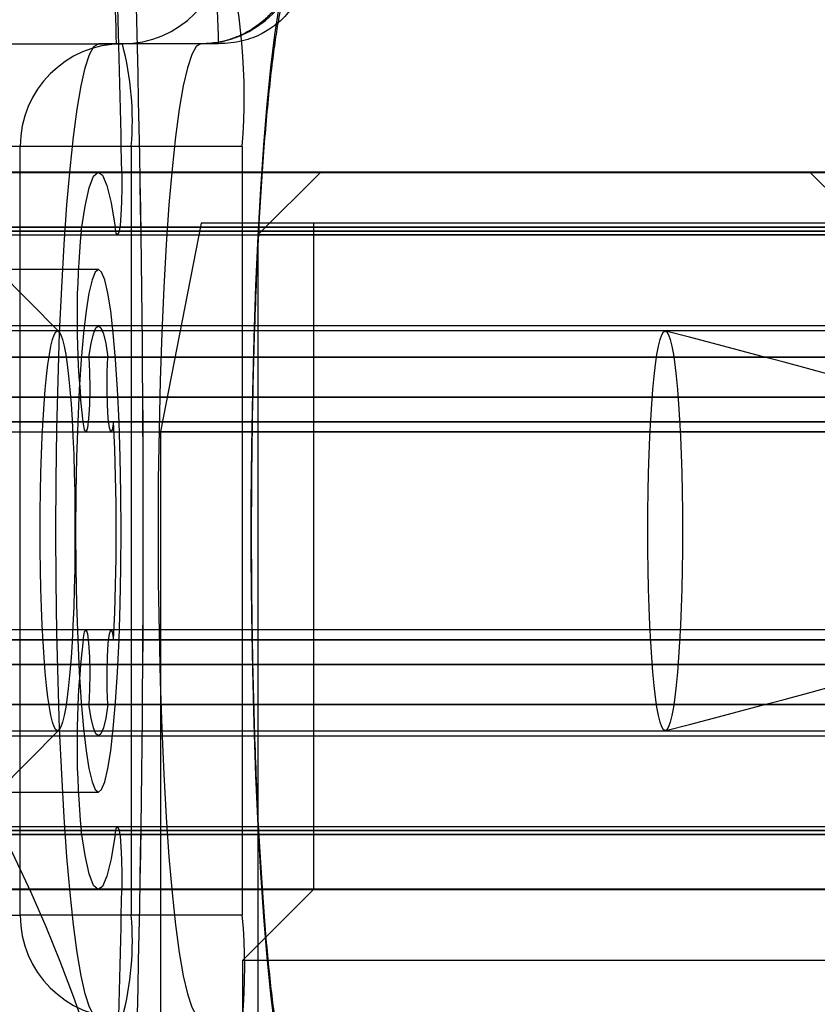
# Model space of a CAD drawing. Extents: x -2 to 415, y 5 to 293.
# Drawn here: x 287 to 288, y 234 to 235 of the extents above; entities that cross this region are included whole.
import ezdxf

# ---------------------------------------------------------------- set-up
doc = ezdxf.new("R2010")
doc.units = 0
doc.linetypes.add('SLD-DURCHGEHEND', pattern=[0])
doc.layers.add('AM_0', color=7, linetype='CONTINUOUS')

msp = doc.modelspace()

# ---------------------------------------------------------------- linework, layer by layer
at = {"layer": 'AM_0', "color": 7, "linetype": 'SLD-DURCHGEHEND'}
for p, q in [((287.11796, 234.51323), (287.37071, 234.51323)), ((287.35514, 234.51323), (287.3669, 234.51323)), ((287.42155, 234.51323), (287.35514, 234.51323)), ((287.43332, 234.51323), (287.3669, 234.51323)), ((287.43332, 234.51323), (287.42155, 234.51323)), ((287.3043, 234.44656), (287.05155, 234.44656)), ((287.32957, 234.32606), (287.21094, 234.4456)), ((287.3043, 233.94656), (287.3043, 234.44656)), ((287.37652, 234.44656), (287.3043, 234.44656)), ((287.37652, 234.44656), (287.37652, 233.94656)), ((287.44875, 234.44656), (287.37652, 234.44656)), ((287.44875, 234.44656), (287.44875, 233.94656)), ((347.76743, 234.42949), (283.74532, 234.42949)), ((347.78264, 234.4299), (283.76053, 234.4299)), ((348.13708, 234.4299), (284.11496, 234.4299)), ((348.15229, 234.42949), (284.13017, 234.42949)), ((340.99839, 234.42949), (286.57296, 234.42949)), ((341.01361, 234.4299), (286.58817, 234.4299)), ((341.36804, 234.4299), (286.9426, 234.4299)), ((341.38325, 234.42949), (286.95781, 234.42949)), ((286.98549, 234.42949), (347.35489, 234.42949)), ((347.3701, 234.4299), (287.00071, 234.4299)), ((347.72454, 234.4299), (287.35514, 234.4299)), ((287.37035, 234.42949), (347.73975, 234.42949)), ((287.49984, 234.4299), (287.45894, 234.389)), ((287.49994, 234.4299), (287.81803, 234.4299)), ((287.85894, 234.389), (287.81804, 234.4299)), ((347.77181, 234.39407), (283.7497, 234.39407)), ((347.79384, 234.39136), (283.77172, 234.39136)), ((348.12588, 234.39136), (284.10377, 234.39136)), ((348.1479, 234.39407), (284.12579, 234.39407)), ((341.00278, 234.39407), (286.57734, 234.39407)), ((341.0248, 234.39136), (286.59936, 234.39136)), ((341.35684, 234.39136), (286.93141, 234.39136)), ((341.37887, 234.39407), (286.95343, 234.39407)), ((286.98988, 234.39407), (347.35928, 234.39407)), ((287.0119, 234.39136), (347.3813, 234.39136)), ((287.34394, 234.39136), (347.71334, 234.39136)), ((287.36597, 234.39407), (347.73537, 234.39407)), ((287.42194, 234.39656), (287.3956, 234.26109)), ((287.89588, 234.39656), (287.42199, 234.39656)), ((287.49504, 234.39656), (287.49504, 233.96323)), ((287.82281, 234.39656), (287.49506, 234.39656)), ((283.74815, 234.38895), (347.77027, 234.38895)), ((284.12734, 234.38895), (348.14945, 234.38895)), ((286.57579, 234.38895), (341.00123, 234.38895)), ((286.95498, 234.38895), (341.38041, 234.38895)), ((286.98833, 234.38895), (347.35773, 234.38895)), ((287.36751, 234.38895), (347.73691, 234.38895)), ((287.45894, 234.389), (287.45894, 233.3799)), ((287.85891, 234.389), (287.45896, 234.389)), ((287.35514, 234.36656), (287.28873, 234.36656)), ((347.78264, 234.3299), (283.76053, 234.3299)), ((348.13708, 234.3299), (284.11496, 234.3299)), ((287.72383, 234.32656), (286.5616, 234.32656)), ((341.01361, 234.3299), (286.58817, 234.3299)), ((288.07826, 234.32656), (286.91604, 234.32656)), ((341.36804, 234.3299), (286.9426, 234.3299)), ((288.13637, 234.32656), (286.97414, 234.32656)), ((347.3701, 234.3299), (287.00071, 234.3299)), ((288.4908, 234.32656), (287.32857, 234.32656)), ((347.72454, 234.3299), (287.35514, 234.3299)), ((347.77647, 234.30954), (283.75436, 234.30954)), ((347.78881, 234.30954), (283.7667, 234.30954)), ((348.1309, 234.30954), (284.10879, 234.30954)), ((348.14325, 234.30954), (284.12113, 234.30954)), ((341.00743, 234.30954), (286.582, 234.30954)), ((341.01978, 234.30954), (286.59434, 234.30954)), ((341.36187, 234.30954), (286.93643, 234.30954)), ((341.37421, 234.30954), (286.94877, 234.30954)), ((286.99453, 234.30954), (347.36393, 234.30954)), ((287.00688, 234.30954), (347.37628, 234.30954)), ((287.34897, 234.30954), (347.71837, 234.30954)), ((287.36131, 234.30954), (347.73071, 234.30954)), ((347.79426, 234.28356), (283.77215, 234.28356)), ((348.12546, 234.28356), (284.10335, 234.28356)), ((341.02522, 234.28356), (286.59979, 234.28356)), ((341.35642, 234.28356), (286.93099, 234.28356)), ((287.01232, 234.28356), (347.38172, 234.28356)), ((287.34352, 234.28356), (347.71292, 234.28356)), ((287.34529, 234.26738), (287.34352, 234.28356)), ((347.7728, 234.26738), (283.75068, 234.26738)), ((347.79249, 234.26738), (283.77038, 234.26738)), ((348.12723, 234.26738), (284.10512, 234.26738)), ((348.14692, 234.26738), (284.12481, 234.26738)), ((341.00376, 234.26738), (286.57832, 234.26738)), ((341.02345, 234.26738), (286.59802, 234.26738)), ((341.35819, 234.26738), (286.93276, 234.26738)), ((341.37789, 234.26738), (286.95245, 234.26738)), ((286.99086, 234.26738), (347.36026, 234.26738)), ((287.01055, 234.26738), (347.37995, 234.26738)), ((287.34529, 234.26738), (347.71469, 234.26738)), ((287.36499, 234.26738), (347.73438, 234.26738)), ((283.75231, 234.26084), (347.77442, 234.26084)), ((283.76875, 234.26084), (347.79086, 234.26084)), ((284.10675, 234.26084), (348.12886, 234.26084)), ((284.12318, 234.26084), (348.14529, 234.26084)), ((286.57995, 234.26084), (341.00539, 234.26084)), ((286.59639, 234.26084), (341.02182, 234.26084)), ((286.93439, 234.26084), (341.35982, 234.26084)), ((286.95082, 234.26084), (341.37626, 234.26084)), ((286.99249, 234.26084), (347.36189, 234.26084)), ((287.00892, 234.26084), (347.37832, 234.26084)), ((287.34692, 234.26084), (347.71632, 234.26084)), ((287.36336, 234.26084), (347.73276, 234.26084)), ((287.3956, 234.26109), (287.3956, 233.85212)), ((287.39568, 234.26109), (287.92219, 234.26109)), ((347.77442, 234.13228), (283.75231, 234.13228)), ((347.79086, 234.13228), (283.76875, 234.13228)), ((348.12886, 234.13228), (284.10675, 234.13228)), ((348.14529, 234.13228), (284.12318, 234.13228)), ((341.00539, 234.13228), (286.57995, 234.13228)), ((341.02182, 234.13228), (286.59639, 234.13228)), ((341.35982, 234.13228), (286.93439, 234.13228)), ((341.37626, 234.13228), (286.95082, 234.13228)), ((347.36189, 234.13228), (286.99249, 234.13228)), ((347.37832, 234.13228), (287.00892, 234.13228)), ((347.71632, 234.13228), (287.34692, 234.13228)), ((347.73276, 234.13228), (287.36336, 234.13228)), ((347.7728, 234.12575), (283.75068, 234.12575)), ((347.79249, 234.12575), (283.77038, 234.12575)), ((348.12723, 234.12575), (284.10512, 234.12575)), ((348.14692, 234.12575), (284.12481, 234.12575)), ((341.00376, 234.12575), (286.57832, 234.12575)), ((341.02345, 234.12575), (286.59802, 234.12575)), ((341.35819, 234.12575), (286.93276, 234.12575)), ((341.37789, 234.12575), (286.95245, 234.12575)), ((286.99086, 234.12575), (347.36026, 234.12575)), ((287.01055, 234.12575), (347.37995, 234.12575)), ((287.34529, 234.12575), (287.34352, 234.10957)), ((287.34529, 234.12575), (347.71469, 234.12575)), ((287.36499, 234.12575), (347.73438, 234.12575)), ((347.79426, 234.10957), (283.77215, 234.10957)), ((348.12546, 234.10957), (284.10335, 234.10957)), ((341.02522, 234.10957), (286.59979, 234.10957)), ((341.35642, 234.10957), (286.93099, 234.10957)), ((287.01232, 234.10957), (347.38172, 234.10957)), ((287.34352, 234.10957), (347.71292, 234.10957)), ((347.77647, 234.08359), (283.75436, 234.08359)), ((347.78881, 234.08359), (283.7667, 234.08359)), ((348.1309, 234.08359), (284.10879, 234.08359)), ((348.14325, 234.08359), (284.12113, 234.08359)), ((341.00743, 234.08359), (286.582, 234.08359)), ((341.01978, 234.08359), (286.59434, 234.08359)), ((341.36187, 234.08359), (286.93643, 234.08359)), ((341.37421, 234.08359), (286.94877, 234.08359)), ((286.99453, 234.08359), (347.36393, 234.08359)), ((287.00688, 234.08359), (347.37628, 234.08359)), ((287.34897, 234.08359), (347.71837, 234.08359)), ((287.36131, 234.08359), (347.73071, 234.08359)), ((286.5616, 234.06656), (287.72383, 234.06656)), ((286.91604, 234.06656), (288.07826, 234.06656)), ((286.97414, 234.06656), (288.13637, 234.06656)), ((287.21094, 233.94752), (287.32957, 234.06706)), ((287.32857, 234.06656), (288.4908, 234.06656)), ((283.76053, 234.06323), (347.78264, 234.06323)), ((284.11496, 234.06323), (348.13708, 234.06323)), ((286.58817, 234.06323), (341.01361, 234.06323)), ((286.9426, 234.06323), (341.36804, 234.06323)), ((287.00071, 234.06323), (347.3701, 234.06323)), ((287.35514, 234.06323), (347.72454, 234.06323)), ((287.28873, 234.02656), (287.35514, 234.02656)), ((347.77027, 234.00417), (283.74815, 234.00417)), ((347.79384, 234.00177), (283.77172, 234.00177)), ((348.12588, 234.00177), (284.10377, 234.00177)), ((348.14945, 234.00417), (284.12734, 234.00417)), ((341.00123, 234.00417), (286.57579, 234.00417)), ((341.0248, 234.00177), (286.59936, 234.00177)), ((341.35684, 234.00177), (286.93141, 234.00177)), ((341.38041, 234.00417), (286.95498, 234.00417)), ((347.35773, 234.00417), (286.98833, 234.00417)), ((287.0119, 234.00177), (347.3813, 234.00177)), ((287.34394, 234.00177), (347.71334, 234.00177)), ((347.73691, 234.00417), (287.36751, 234.00417)), ((347.77181, 233.99905), (283.7497, 233.99905)), ((348.1479, 233.99905), (284.12579, 233.99905)), ((341.00278, 233.99905), (286.57734, 233.99905)), ((341.37887, 233.99905), (286.95343, 233.99905)), ((286.98988, 233.99905), (347.35928, 233.99905)), ((287.36597, 233.99905), (347.73537, 233.99905)), ((347.76743, 233.96363), (283.74532, 233.96363)), ((283.76053, 233.96323), (347.78264, 233.96323)), ((284.11496, 233.96323), (348.13708, 233.96323)), ((348.15229, 233.96363), (284.13017, 233.96363)), ((340.99839, 233.96363), (286.57296, 233.96363)), ((286.58817, 233.96323), (341.01361, 233.96323)), ((286.9426, 233.96323), (341.36804, 233.96323)), ((341.38325, 233.96363), (286.95781, 233.96363)), ((286.98549, 233.96363), (347.35489, 233.96363)), ((287.00071, 233.96323), (347.3701, 233.96323)), ((287.35514, 233.96323), (347.72454, 233.96323)), ((287.37035, 233.96363), (347.73975, 233.96363)), ((287.49504, 233.96323), (287.44894, 233.91713)), ((287.82281, 233.96323), (287.49506, 233.96323)), ((287.05155, 233.94656), (287.3043, 233.94656)), ((287.37652, 233.94656), (287.3043, 233.94656)), ((287.44875, 233.94656), (287.37652, 233.94656)), ((287.44894, 233.91713), (287.44894, 233.5299)), ((287.86893, 233.91713), (287.44894, 233.91713))]:
    msp.add_line(p, q, dxfattribs=at)
at = {"layer": 'AM_0', "color": 7, "linetype": 'SLD-DURCHGEHEND', "flags": 128}
for points in [[(287.48797, 233.81323), (287.48479, 233.81497), (287.48164, 233.82016), (287.47855, 233.82876), (287.47555, 233.84069), (287.47266, 233.85584), (287.4699, 233.87408), (287.46731, 233.89524), (287.46491, 233.91913), (287.46272, 233.94553), (287.46075, 233.97421), (287.45903, 234.0049), (287.45757, 234.03732), (287.45639, 234.07119), (287.4555, 234.10619), (287.4549, 234.14201), (287.45459, 234.17832), (287.45459, 234.2148), (287.4549, 234.25112), (287.4555, 234.28694), (287.45639, 234.32194), (287.45757, 234.35581), (287.45903, 234.38823), (287.46075, 234.41892), (287.46272, 234.44759), (287.46491, 234.47399), (287.46731, 234.49788), (287.4699, 234.51904), (287.47266, 234.53728), (287.47555, 234.55244), (287.47855, 234.56437), (287.48164, 234.57297), (287.48479, 234.57816), (287.48797, 234.5799)], [(287.35514, 233.8799), (287.35225, 233.88163), (287.3494, 233.88682), (287.34661, 233.8954), (287.34391, 233.90727), (287.34134, 233.92232), (287.33892, 233.94037), (287.33667, 233.96123), (287.33463, 233.98467), (287.33281, 234.01043), (287.33124, 234.03823), (287.32993, 234.06776), (287.32889, 234.09871), (287.32814, 234.13072), (287.32769, 234.16346), (287.32754, 234.19656), (287.32769, 234.22966), (287.32814, 234.2624), (287.32889, 234.29442), (287.32993, 234.32536), (287.33124, 234.3549), (287.33281, 234.38269), (287.33463, 234.40845), (287.33667, 234.43189), (287.33892, 234.45275), (287.34134, 234.4708), (287.34391, 234.48585), (287.34661, 234.49773), (287.3494, 234.50631), (287.35225, 234.51149), (287.35514, 234.51323)], [(287.42155, 234.51323), (287.41867, 234.51149), (287.41581, 234.50631), (287.41302, 234.49773), (287.41033, 234.48585), (287.40775, 234.4708), (287.40533, 234.45275), (287.40308, 234.43189), (287.40104, 234.40845), (287.39922, 234.38269), (287.39765, 234.3549), (287.39634, 234.32536), (287.3953, 234.29442), (287.39456, 234.2624), (287.3941, 234.22966), (287.39395, 234.19656), (287.3941, 234.16346), (287.39456, 234.13072), (287.3953, 234.09871), (287.39634, 234.06776), (287.39765, 234.03823), (287.39922, 234.01043), (287.40104, 233.98467), (287.40308, 233.96123), (287.40533, 233.94037), (287.40775, 233.92232), (287.41033, 233.90727), (287.41302, 233.8954), (287.41581, 233.88682), (287.41867, 233.88163), (287.42155, 233.8799)], [(287.34394, 234.39136), (287.34648, 234.40768), (287.34919, 234.41969), (287.35202, 234.42714), (287.35492, 234.42988), (287.35782, 234.42786), (287.36067, 234.42111), (287.3634, 234.40977), (287.36597, 234.39407)], [(287.37035, 234.42949), (287.37041, 234.41976), (287.37022, 234.41024), (287.3698, 234.40176), (287.36919, 234.39504), (287.36843, 234.39065), (287.36759, 234.38897), (287.36675, 234.39014), (287.36597, 234.39407)], [(287.35514, 234.02656), (287.35725, 234.02829), (287.35931, 234.03345), (287.36129, 234.04193), (287.36315, 234.05355), (287.36484, 234.06809), (287.36634, 234.08524), (287.3676, 234.10465), (287.36862, 234.12594), (287.36936, 234.14867), (287.36981, 234.17237), (287.36996, 234.19656), (287.36981, 234.22076), (287.36936, 234.24446), (287.36862, 234.26718), (287.3676, 234.28847), (287.36634, 234.30789), (287.36484, 234.32504), (287.36315, 234.33958), (287.36129, 234.3512), (287.35931, 234.35968), (287.35725, 234.36483), (287.35514, 234.36656), (287.35303, 234.36483), (287.35097, 234.35968), (287.34898, 234.3512), (287.34713, 234.33958), (287.34544, 234.32504), (287.34394, 234.30789), (287.34268, 234.28847), (287.34166, 234.26718), (287.34092, 234.24446), (287.34047, 234.22076), (287.34032, 234.19656), (287.34047, 234.17237), (287.34092, 234.14867), (287.34166, 234.12594), (287.34268, 234.10465), (287.34394, 234.08524), (287.34544, 234.06809), (287.34713, 234.05355), (287.34898, 234.04193), (287.35097, 234.03345), (287.35303, 234.02829), (287.35514, 234.02656)], [(287.32857, 234.32656), (287.32968, 234.32594), (287.33078, 234.32407), (287.33186, 234.32097), (287.33291, 234.31667), (287.33392, 234.31121), (287.33487, 234.30465), (287.33576, 234.29705), (287.33659, 234.28849), (287.33733, 234.27903), (287.33799, 234.26879), (287.33857, 234.25784), (287.33904, 234.24631), (287.33942, 234.2343), (287.33969, 234.22192), (287.33985, 234.20931), (287.3399, 234.19656), (287.33985, 234.18382), (287.33969, 234.1712), (287.33942, 234.15883), (287.33904, 234.14681), (287.33857, 234.13528), (287.33799, 234.12434), (287.33733, 234.11409), (287.33659, 234.10464), (287.33576, 234.09607), (287.33487, 234.08847), (287.33392, 234.08191), (287.33291, 234.07646), (287.33186, 234.07216), (287.33078, 234.06906), (287.32968, 234.06719), (287.32857, 234.06656), (287.32746, 234.06719), (287.32636, 234.06906), (287.32529, 234.07216), (287.32424, 234.07646), (287.32323, 234.08191), (287.32228, 234.08847), (287.32139, 234.09607), (287.32056, 234.10464), (287.31982, 234.11409), (287.31915, 234.12434), (287.31858, 234.13528), (287.31811, 234.14681), (287.31773, 234.15883), (287.31746, 234.1712), (287.3173, 234.18382), (287.31724, 234.19656), (287.3173, 234.20931), (287.31746, 234.22192), (287.31773, 234.2343), (287.31811, 234.24631), (287.31858, 234.25784), (287.31915, 234.26879), (287.31982, 234.27903), (287.32056, 234.28849), (287.32139, 234.29705), (287.32228, 234.30465), (287.32323, 234.31121), (287.32424, 234.31667), (287.32529, 234.32097), (287.32636, 234.32407), (287.32746, 234.32594), (287.32857, 234.32656)], [(287.34897, 234.30954), (287.3504, 234.31831), (287.35193, 234.32471), (287.35352, 234.32859), (287.35514, 234.3299), (287.35676, 234.32859), (287.35835, 234.32471), (287.35988, 234.31831), (287.36131, 234.30954)], [(287.72383, 234.06656), (287.72272, 234.06719), (287.72162, 234.06906), (287.72054, 234.07216), (287.71949, 234.07646), (287.71849, 234.08191), (287.71754, 234.08847), (287.71664, 234.09607), (287.71582, 234.10464), (287.71507, 234.11409), (287.71441, 234.12434), (287.71384, 234.13528), (287.71336, 234.14681), (287.71299, 234.15883), (287.71272, 234.1712), (287.71256, 234.18382), (287.7125, 234.19656), (287.71256, 234.20931), (287.71272, 234.22192), (287.71299, 234.2343), (287.71336, 234.24631), (287.71384, 234.25784), (287.71441, 234.26879), (287.71507, 234.27903), (287.71582, 234.28849), (287.71664, 234.29705), (287.71754, 234.30465), (287.71849, 234.31121), (287.71949, 234.31667), (287.72054, 234.32097), (287.72162, 234.32407), (287.72272, 234.32594), (287.72383, 234.32656), (287.72494, 234.32594), (287.72604, 234.32407), (287.72712, 234.32097), (287.72817, 234.31667), (287.72917, 234.31121), (287.73013, 234.30465), (287.73102, 234.29705), (287.73184, 234.28849), (287.73259, 234.27903), (287.73325, 234.26879), (287.73382, 234.25784), (287.7343, 234.24631), (287.73467, 234.2343), (287.73494, 234.22192), (287.73511, 234.20931), (287.73516, 234.19656), (287.73511, 234.18382), (287.73494, 234.1712), (287.73467, 234.15883), (287.7343, 234.14681), (287.73382, 234.13528), (287.73325, 234.12434), (287.73259, 234.11409), (287.73184, 234.10464), (287.73102, 234.09607), (287.73013, 234.08847), (287.72917, 234.08191), (287.72817, 234.07646), (287.72712, 234.07216), (287.72604, 234.06906), (287.72494, 234.06719), (287.72383, 234.06656)], [(287.34897, 234.30954), (287.34941, 234.29994), (287.34953, 234.28915), (287.34931, 234.27859), (287.34877, 234.26963), (287.34799, 234.26346), (287.34707, 234.26089), (287.34613, 234.26226), (287.34529, 234.26738)], [(287.36499, 234.26738), (287.36415, 234.26226), (287.36321, 234.26089), (287.36229, 234.26346), (287.36151, 234.26963), (287.36097, 234.27859), (287.36075, 234.28915), (287.36087, 234.29994), (287.36131, 234.30954)], [(287.34529, 234.12575), (287.34613, 234.13087), (287.34707, 234.13223), (287.34799, 234.12966), (287.34877, 234.1235), (287.34931, 234.11454), (287.34953, 234.10397), (287.34941, 234.09318), (287.34897, 234.08359)], [(287.36131, 234.08359), (287.36087, 234.09318), (287.36075, 234.10397), (287.36097, 234.11454), (287.36151, 234.1235), (287.36229, 234.12966), (287.36321, 234.13223), (287.36415, 234.13087), (287.36499, 234.12575)], [(287.36131, 234.08359), (287.35988, 234.07481), (287.35835, 234.06842), (287.35676, 234.06453), (287.35514, 234.06323), (287.35352, 234.06453), (287.35193, 234.06842), (287.3504, 234.07481), (287.34897, 234.08359)], [(287.36597, 233.99905), (287.3634, 233.98336), (287.36067, 233.97202), (287.35782, 233.96527), (287.35492, 233.96324), (287.35202, 233.96598), (287.34919, 233.97343), (287.34648, 233.98544), (287.34394, 234.00177)], [(287.36597, 233.99905), (287.36675, 234.00298), (287.36759, 234.00416), (287.36843, 234.00248), (287.36919, 233.99809), (287.3698, 233.99137), (287.37022, 233.98288), (287.37041, 233.97337), (287.37035, 233.96363)]]:
    msp.add_lwpolyline(points, dxfattribs=at)
at = {"layer": 'AM_0', "color": 7, "linetype": 'SLD-DURCHGEHEND'}
for centre, radius, start, end in [((274.42887, 234.19656), 12.95547, 357.527159, 2.472841), ((274.39818, 234.19656), 12.98613, 357.533001, 2.466999), ((277.1481, 234.23789), 10.22404, 1.073796, 2.556882), ((277.75953, 234.25433), 9.61086, 1.543638, 2.576129), ((277.82594, 234.25433), 9.61086, 1.543638, 2.576129), ((287.37058, 234.57977), 0.06654, 270.10943, 0.10901), ((287.42143, 234.57977), 0.06654, 270.10943, 0.10901), ((287.04198, 234.47828), 0.408, 355.54091, 14.42123), ((286.39965, 233.5499), 1, 0, 90), ((286.39965, 233.5499), 1, 0, 90), ((287.37084, 234.44669), 0.06654, 90.10943, 180.10901), ((287.18094, 234.4631), 0.19628, 355.16619, 14.79594), ((287.92003, 234.33521), 0.57882, 174.43257, 185.11912), ((285.97255, 234.19656), 1.39423, 357.08858, 2.91142), ((287.92003, 234.05792), 0.57882, 174.88088, 185.56743), ((277.1481, 234.15523), 10.22404, 357.443118, 358.926204), ((287.37084, 233.94644), 0.06654, 179.89099, 269.89057), ((287.18094, 233.93002), 0.19628, 345.20406, 4.83381), ((287.07317, 233.91212), 0.37715, 344.79869, 5.23917)]:
    msp.add_arc(centre, radius, start, end, dxfattribs=at)
for points, knots in [([(287.49144, 234.5799), (287.49145, 234.57982), (287.49203, 234.57528), (287.49228, 234.56615), (287.48985, 234.55336), (287.48471, 234.54149), (287.47647, 234.53011), (287.46458, 234.52075), (287.44922, 234.51441), (287.43863, 234.51362), (287.43332, 234.51323)], [0, 0, 0, 0, 0.003002, 0.167753, 0.334962, 0.472083, 0.612215, 0.781112, 0.890161, 1, 1, 1, 1]), ([(287.42155, 233.8799), (287.42625, 233.87959), (287.43528, 233.87902), (287.44747, 233.87477), (287.45739, 233.86918), (287.46494, 233.86295), (287.47024, 233.85705), (287.47364, 233.85212), (287.47558, 233.84856), (287.47644, 233.84657), (287.47646, 233.84641), (287.47582, 233.84843), (287.47463, 233.85306), (287.47304, 233.86069), (287.47117, 233.87153), (287.46915, 233.88562), (287.46707, 233.90284), (287.46504, 233.92295), (287.4631, 233.94569), (287.46131, 233.97078), (287.45969, 233.99795), (287.45827, 234.02691), (287.45708, 234.05738), (287.45613, 234.08909), (287.45542, 234.12175), (287.45496, 234.15506), (287.45477, 234.18874), (287.45484, 234.2225), (287.45518, 234.25605), (287.45577, 234.28909), (287.45661, 234.32134), (287.4577, 234.35252), (287.45903, 234.38234), (287.46056, 234.41055), (287.4623, 234.43686), (287.46421, 234.46103), (287.46627, 234.48278), (287.46842, 234.50186), (287.47061, 234.51798), (287.47265, 234.53038), (287.47441, 234.53908), (287.47571, 234.54435), (287.47646, 234.54672), (287.47645, 234.54658), (287.47548, 234.54435), (287.47325, 234.54035), (287.46932, 234.53489), (287.46319, 234.52851), (287.45462, 234.5221), (287.44375, 234.5168), (287.43236, 234.51371), (287.42477, 234.51337), (287.42155, 234.51323)], [0, 0, 0, 0, 0.012804, 0.024592, 0.035648, 0.046097, 0.05611, 0.066111, 0.076599, 0.088163, 0.101423, 0.116868, 0.134753, 0.155019, 0.177323, 0.201183, 0.22614, 0.251835, 0.278022, 0.304536, 0.331274, 0.358165, 0.385163, 0.412236, 0.439362, 0.466523, 0.493707, 0.520901, 0.548095, 0.575276, 0.602434, 0.629555, 0.656623, 0.683617, 0.710508, 0.737253, 0.763789, 0.790019, 0.815791, 0.840859, 0.862054, 0.881209, 0.89791, 0.912169, 0.924455, 0.935485, 0.946036, 0.956625, 0.967696, 0.979308, 0.991234, 1, 1, 1, 1])]:
    msp.add_open_spline(points, degree=3, knots=knots, dxfattribs=at)
msp.add_open_spline([(287.72422, 234.06664), (287.89006, 234.10995), (288.22173, 234.19656), (287.89006, 234.28318), (287.72422, 234.32649)], degree=3, dxfattribs=at)

doc.saveas('drawing.dxf')
